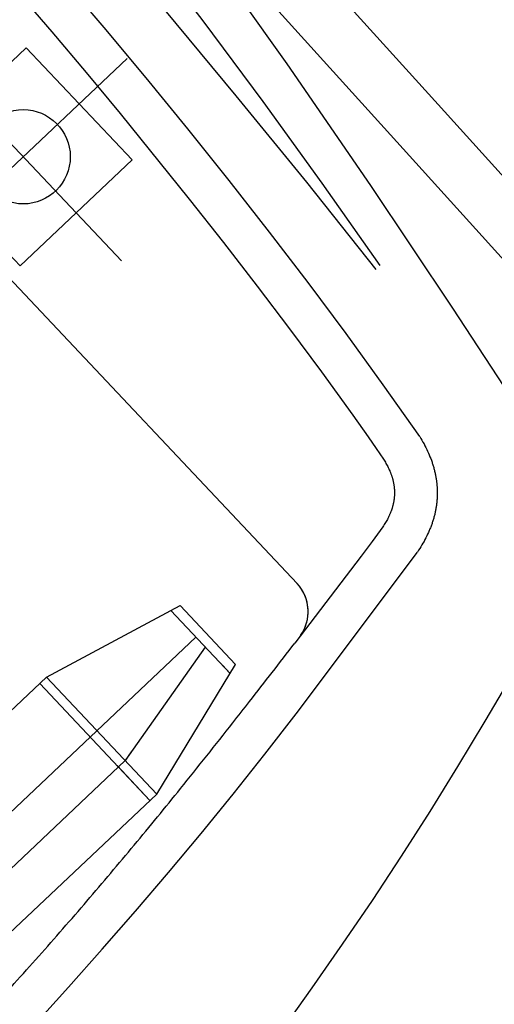
# Model space of a CAD drawing. Units: metres. Extents: x 300348 to 302165, y 4233123 to 4236702.
# Drawn here: x 301623 to 301625, y 4235702 to 4235705 of the extents above; entities that cross this region are included whole.
import ezdxf

# ---------------------------------------------------------------- set-up
doc = ezdxf.new("R2010")
doc.units = ezdxf.units.M
doc.header["$LTSCALE"] = 0.05
doc.header["$MEASUREMENT"] = 0
doc.layers.add('Hatch_Pezo_MP', color=41, linetype='Continuous')

msp = doc.modelspace()

# ---------------------------------------------------------------- hatches: boundary and pattern name
at = {"layer": 'Hatch_Pezo_MP', "linetype": 'ByBlock'}
h = msp.add_hatch(dxfattribs=at)
h.set_pattern_fill('ANGLE', color=250, scale=4, angle=43.2, style=0, double=1)
h.set_pattern_definition([(43.2, (0, 0), (-0.75300181652, 0.80186549016), [0.8, -0.3]), (133.2, (0, 0), (-0.80186549016, -0.75300181652), [0.8, -0.3])])
edge = h.paths.add_edge_path()
edge.add_line((301672.6951, 4235716.775), (301687.1694, 4235730.4712))
edge.add_arc((301698.4226, 4235691.7942), 40.2809, 106.22247, 129.08422)
edge.add_line((301673.027, 4235723.061), (301669.7462, 4235719.9586))
edge.add_line((301669.7462, 4235719.9586), (301672.6951, 4235716.775))
h.paths.add_polyline_path([(301622.0285, 4235668.8323), (301619.0295, 4235672.0017), (301617.2758, 4235670.4069), (301615.0303, 4235668.3812), (301622.9089, 4235659.634), (301624.6748, 4235661.2246), (301623.7526, 4235662.2532), (301624.3513, 4235662.79), (301622.4006, 4235664.8005), (301621.8075, 4235664.2637), (301617.1308, 4235669.4309), (301616.6827, 4235669.8701), (301617.2758, 4235670.4069), (301617.7239, 4235669.9678), (301618.7985, 4235668.7804), (301620.2934, 4235667.1287)])

# ---------------------------------------------------------------- linework, layer by layer
at = {"color": 250}
for p, q in [((301623.7227, 4235705.289, 0.822), (301624.4511, 4235704.4848, 0.822)), ((301624.0615, 4235705.1428, 0.822), (301624.5644, 4235704.5875, 0.822)), ((301623.6462, 4235704.799, 0.822), (301623.4179, 4235705.0653, 0.822)), ((301623.9181, 4235704.8171, 0.822), (301623.75, 4235705.0364, 0.822)), ((301624.1489, 4235704.6992, 0.822), (301623.9138, 4235705.0295, 0.822)), ((301623.3114, 4235705.0085, 0.822), (301623.5027, 4235704.787, 0.822)), ((301623.8126, 4235704.8469, 0.822), (301624.0085, 4235704.6115, 0.822)), ((301623.7621, 4235704.6603, 0.822), (301623.6462, 4235704.799, 0.822)), ((301624.0834, 4235704.5955, 0.822), (301623.9181, 4235704.8171, 0.822)), ((301623.5027, 4235704.787, 0.822), (301623.597, 4235704.6751, 0.822)), ((301623.1244, 4235704.4527, 0.822), (301623.4324, 4235704.7434, 0.822)), ((301623.4324, 4235704.7434, 0.822), (301623.7231, 4235704.4354, 0.822)), ((301623.1537, 4235704.7301, 0.822), (301623.6938, 4235704.158, 0.822)), ((301621.4389, 4235702.5705, 0.822), (301623.7097, 4235704.714, 0.822)), ((301624.3789, 4235704.3654, 0.822), (301624.1489, 4235704.6992, 0.822)), ((301623.597, 4235704.6751, 0.822), (301623.6904, 4235704.5625, 0.822)), ((301623.8765, 4235704.5204, 0.822), (301623.7621, 4235704.6603, 0.822)), ((301624.0085, 4235704.6115, 0.822), (301624.202, 4235704.374, 0.822)), ((301624.2457, 4235704.3717, 0.822), (301624.0834, 4235704.5955, 0.822)), ((301624.5644, 4235704.5875, 0.822), (301625.0664, 4235704.0315, 0.822)), ((301623.6904, 4235704.5625, 0.822), (301623.8804, 4235704.3273, 0.822)), ((301623.9895, 4235704.3793, 0.822), (301623.8765, 4235704.5204, 0.822)), ((301624.4509, 4235704.485, 0.822), (301624.9529, 4235703.929, 0.822)), ((301623.4151, 4235704.1447, 0.822), (301623.7231, 4235704.4354, 0.822)), ((301624.101, 4235704.2371, 0.822), (301623.9895, 4235704.3793, 0.822)), ((301624.202, 4235704.374, 0.822), (301624.3928, 4235704.1344, 0.822)), ((301624.4045, 4235704.1455, 0.822), (301624.2457, 4235704.3717, 0.822)), ((301624.6047, 4235704.0286, 0.822), (301624.3789, 4235704.3654, 0.822)), ((301623.8804, 4235704.3273, 0.822), (301623.974, 4235704.2087, 0.822)), ((301623.3101, 4235704.2559, 0.822), (301623.4151, 4235704.1447, 0.822)), ((301624.207, 4235704.0988, 0.822), (301624.101, 4235704.2371, 0.822)), ((301623.2777, 4235704.2253, 0.822), (301624.1769, 4235703.2727, 0.822)), ((301623.974, 4235704.2087, 0.822), (301624.0666, 4235704.0892, 0.822)), ((301624.3112, 4235703.9593, 0.822), (301624.207, 4235704.0988, 0.822)), ((301624.0666, 4235704.0892, 0.822), (301624.1555, 4235703.9721, 0.822)), ((301624.8267, 4235703.6894, 0.822), (301624.6047, 4235704.0286, 0.822)), ((301624.1555, 4235703.9721, 0.822), (301624.2433, 4235703.854, 0.822)), ((301624.4135, 4235703.8182, 0.822), (301624.3112, 4235703.9593, 0.822)), ((301624.2433, 4235703.854, 0.822), (301624.3297, 4235703.7349, 0.822)), ((301624.5138, 4235703.6758, 0.822), (301624.4135, 4235703.8182, 0.822)), ((301624.3297, 4235703.7349, 0.822), (301624.3722, 4235703.6749, 0.822)), ((301624.3722, 4235703.6749, 0.822), (301624.394, 4235703.6433, 0.822)), ((301624.5138, 4235703.6758, 0.822), (301624.5169, 4235703.6708, 0.822)), ((301624.5169, 4235703.6708, 0.822), (301624.5198, 4235703.6658, 0.822)), ((301624.5198, 4235703.6658, 0.822), (301624.5226, 4235703.6608, 0.822)), ((301624.394, 4235703.6433, 0.822), (301624.4137, 4235703.6141, 0.822)), ((301624.5226, 4235703.6608, 0.822), (301624.5254, 4235703.6558, 0.822)), ((301624.5254, 4235703.6558, 0.822), (301624.528, 4235703.6508, 0.822)), ((301624.528, 4235703.6508, 0.822), (301624.5306, 4235703.6458, 0.822)), ((301624.5306, 4235703.6458, 0.822), (301624.533, 4235703.6408, 0.822)), ((301624.533, 4235703.6408, 0.822), (301624.5354, 4235703.6358, 0.822)), ((301624.5354, 4235703.6358, 0.822), (301624.5376, 4235703.6308, 0.822)), ((301624.4137, 4235703.6141, 0.822), (301624.4155, 4235703.6112, 0.822)), ((301624.4155, 4235703.6112, 0.822), (301624.4174, 4235703.6083, 0.822)), ((301624.4174, 4235703.6083, 0.822), (301624.4191, 4235703.6054, 0.822)), ((301624.5376, 4235703.6308, 0.822), (301624.5398, 4235703.6258, 0.822)), ((301624.5398, 4235703.6258, 0.822), (301624.5418, 4235703.6208, 0.822)), ((301624.5418, 4235703.6208, 0.822), (301624.5438, 4235703.6158, 0.822)), ((301624.5438, 4235703.6158, 0.822), (301624.5456, 4235703.6108, 0.822)), ((301624.5456, 4235703.6108, 0.822), (301624.5465, 4235703.6083, 0.822)), ((301624.5465, 4235703.6083, 0.822), (301624.5474, 4235703.6058, 0.822)), ((301624.4191, 4235703.6054, 0.822), (301624.4209, 4235703.6025, 0.822)), ((301624.4209, 4235703.6025, 0.822), (301624.4225, 4235703.5995, 0.822)), ((301624.4225, 4235703.5995, 0.822), (301624.4241, 4235703.5966, 0.822)), ((301624.4241, 4235703.5966, 0.822), (301624.4256, 4235703.5937, 0.822)), ((301624.4256, 4235703.5937, 0.822), (301624.4271, 4235703.5908, 0.822)), ((301624.4271, 4235703.5908, 0.822), (301624.4285, 4235703.5879, 0.822)), ((301624.4285, 4235703.5879, 0.822), (301624.4299, 4235703.585, 0.822)), ((301624.4299, 4235703.585, 0.822), (301624.4311, 4235703.5821, 0.822)), ((301624.4311, 4235703.5821, 0.822), (301624.4318, 4235703.5806, 0.822)), ((301624.5474, 4235703.6058, 0.822), (301624.5482, 4235703.6033, 0.822)), ((301624.5482, 4235703.6033, 0.822), (301624.549, 4235703.6008, 0.822)), ((301624.549, 4235703.6008, 0.822), (301624.5498, 4235703.5983, 0.822)), ((301624.5498, 4235703.5983, 0.822), (301624.5506, 4235703.5958, 0.822)), ((301624.5506, 4235703.5958, 0.822), (301624.5513, 4235703.5934, 0.822)), ((301624.5512, 4235703.5937, 0.822), (301624.5513, 4235703.5934, 0.822)), ((301624.5513, 4235703.5934, 0.822), (301624.552, 4235703.5909, 0.822)), ((301624.5513, 4235703.5934, 0.822), (301624.552, 4235703.5909, 0.822)), ((301624.552, 4235703.5909, 0.822), (301624.5527, 4235703.5884, 0.822)), ((301624.552, 4235703.5909, 0.822), (301624.5527, 4235703.5884, 0.822)), ((301624.5527, 4235703.5884, 0.822), (301624.5534, 4235703.5859, 0.822)), ((301624.5527, 4235703.5884, 0.822), (301624.5534, 4235703.5859, 0.822)), ((301624.5534, 4235703.5859, 0.822), (301624.554, 4235703.5834, 0.822)), ((301624.5534, 4235703.5859, 0.822), (301624.554, 4235703.5834, 0.822)), ((301624.554, 4235703.5834, 0.822), (301624.5546, 4235703.5809, 0.822)), ((301624.554, 4235703.5834, 0.822), (301624.5546, 4235703.5809, 0.822)), ((301624.5546, 4235703.5809, 0.822), (301624.5552, 4235703.5784, 0.822)), ((301624.5546, 4235703.5809, 0.822), (301624.5552, 4235703.5784, 0.822)), ((301624.4318, 4235703.5806, 0.822), (301624.4324, 4235703.5792, 0.822)), ((301624.4324, 4235703.5792, 0.822), (301624.433, 4235703.5777, 0.822)), ((301624.433, 4235703.5777, 0.822), (301624.4335, 4235703.5763, 0.822)), ((301624.4335, 4235703.5763, 0.822), (301624.4341, 4235703.5748, 0.822)), ((301624.4341, 4235703.5748, 0.822), (301624.4346, 4235703.5733, 0.822)), ((301624.4346, 4235703.5733, 0.822), (301624.4352, 4235703.5719, 0.822)), ((301624.4352, 4235703.5719, 0.822), (301624.4357, 4235703.5704, 0.822)), ((301624.4357, 4235703.5704, 0.822), (301624.4362, 4235703.569, 0.822)), ((301624.4362, 4235703.569, 0.822), (301624.4367, 4235703.5675, 0.822)), ((301624.4367, 4235703.5675, 0.822), (301624.4371, 4235703.5661, 0.822)), ((301624.4371, 4235703.5661, 0.822), (301624.4376, 4235703.5646, 0.822)), ((301624.4376, 4235703.5646, 0.822), (301624.438, 4235703.5632, 0.822)), ((301624.438, 4235703.5632, 0.822), (301624.4385, 4235703.5617, 0.822)), ((301624.4385, 4235703.5617, 0.822), (301624.4389, 4235703.5603, 0.822)), ((301624.4389, 4235703.5603, 0.822), (301624.4393, 4235703.5588, 0.822)), ((301624.4393, 4235703.5588, 0.822), (301624.4396, 4235703.5573, 0.822)), ((301624.4396, 4235703.5573, 0.822), (301624.44, 4235703.5559, 0.822)), ((301624.44, 4235703.5559, 0.822), (301624.4404, 4235703.5544, 0.822)), ((301624.4404, 4235703.5544, 0.822), (301624.4407, 4235703.553, 0.822)), ((301624.5552, 4235703.5784, 0.822), (301624.5558, 4235703.5759, 0.822)), ((301624.5552, 4235703.5784, 0.822), (301624.5558, 4235703.5759, 0.822)), ((301624.5558, 4235703.5759, 0.822), (301624.5563, 4235703.5734, 0.822)), ((301624.5558, 4235703.5759, 0.822), (301624.5563, 4235703.5734, 0.822)), ((301624.5563, 4235703.5734, 0.822), (301624.5568, 4235703.571, 0.822)), ((301624.5563, 4235703.5734, 0.822), (301624.5568, 4235703.571, 0.822)), ((301624.5568, 4235703.571, 0.822), (301624.5573, 4235703.5685, 0.822)), ((301624.5568, 4235703.571, 0.822), (301624.5573, 4235703.5685, 0.822)), ((301624.5573, 4235703.5685, 0.822), (301624.5578, 4235703.566, 0.822)), ((301624.5573, 4235703.5685, 0.822), (301624.5578, 4235703.566, 0.822)), ((301624.5578, 4235703.566, 0.822), (301624.5582, 4235703.5635, 0.822)), ((301624.5578, 4235703.566, 0.822), (301624.5582, 4235703.5635, 0.822)), ((301624.5582, 4235703.5635, 0.822), (301624.5586, 4235703.561, 0.822)), ((301624.5582, 4235703.5635, 0.822), (301624.5586, 4235703.561, 0.822)), ((301624.5586, 4235703.561, 0.822), (301624.559, 4235703.5585, 0.822)), ((301624.5586, 4235703.561, 0.822), (301624.559, 4235703.5585, 0.822)), ((301624.559, 4235703.5585, 0.822), (301624.5594, 4235703.556, 0.822)), ((301624.559, 4235703.5585, 0.822), (301624.5594, 4235703.556, 0.822)), ((301624.5594, 4235703.556, 0.822), (301624.5597, 4235703.5536, 0.822)), ((301624.5594, 4235703.556, 0.822), (301624.5597, 4235703.5536, 0.822)), ((301624.4407, 4235703.553, 0.822), (301624.441, 4235703.5515, 0.822)), ((301624.441, 4235703.5515, 0.822), (301624.4413, 4235703.5501, 0.822)), ((301624.4413, 4235703.5501, 0.822), (301624.4416, 4235703.5486, 0.822)), ((301624.4416, 4235703.5486, 0.822), (301624.4419, 4235703.5472, 0.822)), ((301624.4419, 4235703.5472, 0.822), (301624.4421, 4235703.5457, 0.822)), ((301624.4421, 4235703.5457, 0.822), (301624.4424, 4235703.5443, 0.822)), ((301624.4424, 4235703.5443, 0.822), (301624.4426, 4235703.5428, 0.822)), ((301624.4426, 4235703.5428, 0.822), (301624.4428, 4235703.5414, 0.822)), ((301624.4428, 4235703.5414, 0.822), (301624.443, 4235703.5399, 0.822)), ((301624.443, 4235703.5399, 0.822), (301624.4432, 4235703.5385, 0.822)), ((301624.4432, 4235703.5385, 0.822), (301624.4434, 4235703.537, 0.822)), ((301624.4434, 4235703.537, 0.822), (301624.4435, 4235703.5356, 0.822)), ((301624.4435, 4235703.5356, 0.822), (301624.4436, 4235703.5341, 0.822)), ((301624.4436, 4235703.5341, 0.822), (301624.4438, 4235703.5327, 0.822)), ((301624.4438, 4235703.5327, 0.822), (301624.4439, 4235703.5312, 0.822)), ((301624.4439, 4235703.5312, 0.822), (301624.444, 4235703.5297, 0.822)), ((301624.444, 4235703.5297, 0.822), (301624.444, 4235703.5283, 0.822)), ((301624.444, 4235703.5283, 0.822), (301624.4441, 4235703.5268, 0.822)), ((301624.4441, 4235703.5268, 0.822), (301624.4441, 4235703.5254, 0.822)), ((301624.5597, 4235703.5536, 0.822), (301624.56, 4235703.5511, 0.822)), ((301624.5597, 4235703.5536, 0.822), (301624.56, 4235703.5511, 0.822)), ((301624.56, 4235703.5511, 0.822), (301624.5603, 4235703.5486, 0.822)), ((301624.56, 4235703.5511, 0.822), (301624.5603, 4235703.5486, 0.822)), ((301624.5603, 4235703.5486, 0.822), (301624.5606, 4235703.5461, 0.822)), ((301624.5603, 4235703.5486, 0.822), (301624.5606, 4235703.5461, 0.822)), ((301624.5606, 4235703.5461, 0.822), (301624.5608, 4235703.5436, 0.822)), ((301624.5606, 4235703.5461, 0.822), (301624.5608, 4235703.5436, 0.822)), ((301624.5608, 4235703.5436, 0.822), (301624.561, 4235703.5412, 0.822)), ((301624.5608, 4235703.5436, 0.822), (301624.561, 4235703.5412, 0.822)), ((301624.561, 4235703.5412, 0.822), (301624.5612, 4235703.5387, 0.822)), ((301624.561, 4235703.5412, 0.822), (301624.5612, 4235703.5387, 0.822)), ((301624.5612, 4235703.5387, 0.822), (301624.5614, 4235703.5362, 0.822)), ((301624.5612, 4235703.5387, 0.822), (301624.5614, 4235703.5362, 0.822)), ((301624.5614, 4235703.5362, 0.822), (301624.5615, 4235703.5337, 0.822)), ((301624.5614, 4235703.5362, 0.822), (301624.5615, 4235703.5337, 0.822)), ((301624.5615, 4235703.5337, 0.822), (301624.5616, 4235703.5312, 0.822)), ((301624.5615, 4235703.5337, 0.822), (301624.5616, 4235703.5312, 0.822)), ((301624.5616, 4235703.5312, 0.822), (301624.5617, 4235703.5288, 0.822)), ((301624.5616, 4235703.5312, 0.822), (301624.5617, 4235703.5288, 0.822)), ((301624.5617, 4235703.5288, 0.822), (301624.5618, 4235703.5263, 0.822)), ((301624.5617, 4235703.5288, 0.822), (301624.5618, 4235703.5263, 0.822)), ((301624.4426, 4235703.5007, 0.822), (301624.4424, 4235703.4993, 0.822)), ((301624.4428, 4235703.5022, 0.822), (301624.4426, 4235703.5007, 0.822)), ((301624.443, 4235703.5036, 0.822), (301624.4428, 4235703.5022, 0.822)), ((301624.4432, 4235703.5051, 0.822), (301624.443, 4235703.5036, 0.822)), ((301624.4433, 4235703.5065, 0.822), (301624.4432, 4235703.5051, 0.822)), ((301624.4435, 4235703.508, 0.822), (301624.4433, 4235703.5065, 0.822)), ((301624.4436, 4235703.5094, 0.822), (301624.4435, 4235703.508, 0.822)), ((301624.4438, 4235703.5109, 0.822), (301624.4436, 4235703.5094, 0.822)), ((301624.4439, 4235703.5123, 0.822), (301624.4438, 4235703.5109, 0.822)), ((301624.444, 4235703.5138, 0.822), (301624.4439, 4235703.5123, 0.822)), ((301624.4441, 4235703.5167, 0.822), (301624.444, 4235703.5152, 0.822)), ((301624.444, 4235703.5152, 0.822), (301624.444, 4235703.5138, 0.822)), ((301624.4441, 4235703.5254, 0.822), (301624.4442, 4235703.5239, 0.822)), ((301624.4442, 4235703.5196, 0.822), (301624.4441, 4235703.5181, 0.822)), ((301624.4441, 4235703.5181, 0.822), (301624.4441, 4235703.5167, 0.822)), ((301624.4442, 4235703.5239, 0.822), (301624.4442, 4235703.5225, 0.822)), ((301624.4442, 4235703.5225, 0.822), (301624.4442, 4235703.521, 0.822)), ((301624.4442, 4235703.521, 0.822), (301624.4442, 4235703.5196, 0.822)), ((301624.561, 4235703.5015, 0.822), (301624.5608, 4235703.4991, 0.822)), ((301624.561, 4235703.5015, 0.822), (301624.5608, 4235703.4991, 0.822)), ((301624.5612, 4235703.504, 0.822), (301624.561, 4235703.5015, 0.822)), ((301624.5612, 4235703.504, 0.822), (301624.561, 4235703.5015, 0.822)), ((301624.5614, 4235703.5065, 0.822), (301624.5612, 4235703.504, 0.822)), ((301624.5614, 4235703.5065, 0.822), (301624.5612, 4235703.504, 0.822)), ((301624.5615, 4235703.509, 0.822), (301624.5614, 4235703.5065, 0.822)), ((301624.5615, 4235703.509, 0.822), (301624.5614, 4235703.5065, 0.822)), ((301624.5616, 4235703.5114, 0.822), (301624.5615, 4235703.509, 0.822)), ((301624.5616, 4235703.5114, 0.822), (301624.5615, 4235703.509, 0.822)), ((301624.5617, 4235703.5139, 0.822), (301624.5616, 4235703.5114, 0.822)), ((301624.5617, 4235703.5139, 0.822), (301624.5616, 4235703.5114, 0.822)), ((301624.5618, 4235703.5164, 0.822), (301624.5617, 4235703.5139, 0.822)), ((301624.5618, 4235703.5164, 0.822), (301624.5617, 4235703.5139, 0.822)), ((301624.5618, 4235703.5263, 0.822), (301624.5618, 4235703.5238, 0.822)), ((301624.5618, 4235703.5263, 0.822), (301624.5618, 4235703.5238, 0.822)), ((301624.5618, 4235703.5238, 0.822), (301624.5618, 4235703.5213, 0.822)), ((301624.5618, 4235703.5238, 0.822), (301624.5618, 4235703.5213, 0.822)), ((301624.5618, 4235703.5213, 0.822), (301624.5618, 4235703.5188, 0.822)), ((301624.5618, 4235703.5213, 0.822), (301624.5618, 4235703.5188, 0.822)), ((301624.5618, 4235703.5188, 0.822), (301624.5618, 4235703.5164, 0.822)), ((301624.5618, 4235703.5188, 0.822), (301624.5618, 4235703.5164, 0.822)), ((301624.4356, 4235703.4732, 0.822), (301624.4351, 4235703.4718, 0.822)), ((301624.4356, 4235703.4732, 0.822), (301624.4351, 4235703.4718, 0.822)), ((301624.4361, 4235703.4747, 0.822), (301624.4356, 4235703.4732, 0.822)), ((301624.4361, 4235703.4747, 0.822), (301624.4356, 4235703.4732, 0.822)), ((301624.4366, 4235703.4761, 0.822), (301624.4361, 4235703.4747, 0.822)), ((301624.4366, 4235703.4761, 0.822), (301624.4361, 4235703.4747, 0.822)), ((301624.4371, 4235703.4776, 0.822), (301624.4366, 4235703.4761, 0.822)), ((301624.4371, 4235703.4776, 0.822), (301624.4366, 4235703.4761, 0.822)), ((301624.4375, 4235703.479, 0.822), (301624.4371, 4235703.4776, 0.822)), ((301624.4375, 4235703.479, 0.822), (301624.4371, 4235703.4776, 0.822)), ((301624.438, 4235703.4805, 0.822), (301624.4375, 4235703.479, 0.822)), ((301624.438, 4235703.4805, 0.822), (301624.4375, 4235703.479, 0.822)), ((301624.4384, 4235703.4819, 0.822), (301624.438, 4235703.4805, 0.822)), ((301624.4384, 4235703.4819, 0.822), (301624.438, 4235703.4805, 0.822)), ((301624.4388, 4235703.4834, 0.822), (301624.4384, 4235703.4819, 0.822)), ((301624.4388, 4235703.4834, 0.822), (301624.4384, 4235703.4819, 0.822)), ((301624.4392, 4235703.4848, 0.822), (301624.4388, 4235703.4834, 0.822)), ((301624.4392, 4235703.4848, 0.822), (301624.4388, 4235703.4834, 0.822)), ((301624.4396, 4235703.4863, 0.822), (301624.4392, 4235703.4848, 0.822)), ((301624.4396, 4235703.4863, 0.822), (301624.4392, 4235703.4848, 0.822)), ((301624.44, 4235703.4877, 0.822), (301624.4396, 4235703.4863, 0.822)), ((301624.44, 4235703.4877, 0.822), (301624.4396, 4235703.4863, 0.822)), ((301624.4403, 4235703.4892, 0.822), (301624.44, 4235703.4877, 0.822)), ((301624.4403, 4235703.4891, 0.822), (301624.44, 4235703.4877, 0.822)), ((301624.4407, 4235703.4906, 0.822), (301624.4403, 4235703.4892, 0.822)), ((301624.441, 4235703.492, 0.822), (301624.4407, 4235703.4906, 0.822)), ((301624.4413, 4235703.4935, 0.822), (301624.441, 4235703.492, 0.822)), ((301624.4416, 4235703.4949, 0.822), (301624.4413, 4235703.4935, 0.822)), ((301624.4418, 4235703.4964, 0.822), (301624.4416, 4235703.4949, 0.822)), ((301624.4421, 4235703.4978, 0.822), (301624.4418, 4235703.4964, 0.822)), ((301624.4424, 4235703.4993, 0.822), (301624.4421, 4235703.4978, 0.822)), ((301624.5573, 4235703.4744, 0.822), (301624.5569, 4235703.4719, 0.822)), ((301624.5573, 4235703.4744, 0.822), (301624.5569, 4235703.4719, 0.822)), ((301624.5578, 4235703.4768, 0.822), (301624.5573, 4235703.4744, 0.822)), ((301624.5578, 4235703.4768, 0.822), (301624.5573, 4235703.4744, 0.822)), ((301624.5582, 4235703.4793, 0.822), (301624.5578, 4235703.4768, 0.822)), ((301624.5582, 4235703.4793, 0.822), (301624.5578, 4235703.4768, 0.822)), ((301624.5586, 4235703.4818, 0.822), (301624.5582, 4235703.4793, 0.822)), ((301624.5586, 4235703.4818, 0.822), (301624.5582, 4235703.4793, 0.822)), ((301624.559, 4235703.4842, 0.822), (301624.5586, 4235703.4818, 0.822)), ((301624.559, 4235703.4842, 0.822), (301624.5586, 4235703.4818, 0.822)), ((301624.5594, 4235703.4867, 0.822), (301624.559, 4235703.4842, 0.822)), ((301624.5594, 4235703.4867, 0.822), (301624.559, 4235703.4842, 0.822)), ((301624.5597, 4235703.4892, 0.822), (301624.5594, 4235703.4867, 0.822)), ((301624.5597, 4235703.4892, 0.822), (301624.5594, 4235703.4867, 0.822)), ((301624.56, 4235703.4916, 0.822), (301624.5597, 4235703.4892, 0.822)), ((301624.56, 4235703.4916, 0.822), (301624.5597, 4235703.4892, 0.822)), ((301624.5603, 4235703.4941, 0.822), (301624.56, 4235703.4916, 0.822)), ((301624.5603, 4235703.4941, 0.822), (301624.56, 4235703.4916, 0.822)), ((301624.5606, 4235703.4966, 0.822), (301624.5603, 4235703.4941, 0.822)), ((301624.5606, 4235703.4966, 0.822), (301624.5603, 4235703.4941, 0.822)), ((301624.5608, 4235703.4991, 0.822), (301624.5606, 4235703.4966, 0.822)), ((301624.5608, 4235703.4991, 0.822), (301624.5606, 4235703.4966, 0.822)), ((301624.4231, 4235703.4458, 0.822), (301624.4214, 4235703.4429, 0.822)), ((301624.4231, 4235703.4458, 0.822), (301624.4214, 4235703.4429, 0.822)), ((301624.4246, 4235703.4486, 0.822), (301624.4231, 4235703.4458, 0.822)), ((301624.4246, 4235703.4486, 0.822), (301624.4231, 4235703.4458, 0.822)), ((301624.4262, 4235703.4515, 0.822), (301624.4246, 4235703.4486, 0.822)), ((301624.4262, 4235703.4515, 0.822), (301624.4246, 4235703.4486, 0.822)), ((301624.4276, 4235703.4544, 0.822), (301624.4262, 4235703.4515, 0.822)), ((301624.4276, 4235703.4544, 0.822), (301624.4262, 4235703.4515, 0.822)), ((301624.429, 4235703.4573, 0.822), (301624.4276, 4235703.4544, 0.822)), ((301624.429, 4235703.4573, 0.822), (301624.4276, 4235703.4544, 0.822)), ((301624.4297, 4235703.4588, 0.822), (301624.429, 4235703.4573, 0.822)), ((301624.4297, 4235703.4588, 0.822), (301624.429, 4235703.4573, 0.822)), ((301624.4304, 4235703.4602, 0.822), (301624.4297, 4235703.4588, 0.822)), ((301624.4304, 4235703.4602, 0.822), (301624.4297, 4235703.4588, 0.822)), ((301624.431, 4235703.4617, 0.822), (301624.4304, 4235703.4602, 0.822)), ((301624.431, 4235703.4617, 0.822), (301624.4304, 4235703.4602, 0.822)), ((301624.4316, 4235703.4631, 0.822), (301624.431, 4235703.4617, 0.822)), ((301624.4316, 4235703.4631, 0.822), (301624.431, 4235703.4617, 0.822)), ((301624.4322, 4235703.4645, 0.822), (301624.4316, 4235703.4631, 0.822)), ((301624.4322, 4235703.4645, 0.822), (301624.4316, 4235703.4631, 0.822)), ((301624.4328, 4235703.466, 0.822), (301624.4322, 4235703.4645, 0.822)), ((301624.4328, 4235703.466, 0.822), (301624.4322, 4235703.4645, 0.822)), ((301624.4334, 4235703.4674, 0.822), (301624.4328, 4235703.466, 0.822)), ((301624.4334, 4235703.4674, 0.822), (301624.4328, 4235703.466, 0.822)), ((301624.434, 4235703.4689, 0.822), (301624.4334, 4235703.4674, 0.822)), ((301624.434, 4235703.4689, 0.822), (301624.4334, 4235703.4674, 0.822)), ((301624.4345, 4235703.4703, 0.822), (301624.434, 4235703.4689, 0.822)), ((301624.4345, 4235703.4703, 0.822), (301624.434, 4235703.4689, 0.822)), ((301624.4351, 4235703.4718, 0.822), (301624.4345, 4235703.4703, 0.822)), ((301624.4351, 4235703.4718, 0.822), (301624.4345, 4235703.4703, 0.822)), ((301624.5506, 4235703.4473, 0.822), (301624.5498, 4235703.4448, 0.822)), ((301624.5506, 4235703.4473, 0.822), (301624.5498, 4235703.4448, 0.822)), ((301624.5513, 4235703.4497, 0.822), (301624.5506, 4235703.4473, 0.822)), ((301624.5513, 4235703.4497, 0.822), (301624.5506, 4235703.4473, 0.822)), ((301624.5521, 4235703.4522, 0.822), (301624.5513, 4235703.4497, 0.822)), ((301624.5521, 4235703.4522, 0.822), (301624.5513, 4235703.4497, 0.822)), ((301624.5527, 4235703.4547, 0.822), (301624.5521, 4235703.4522, 0.822)), ((301624.5527, 4235703.4547, 0.822), (301624.5521, 4235703.4522, 0.822)), ((301624.5534, 4235703.4571, 0.822), (301624.5527, 4235703.4547, 0.822)), ((301624.5534, 4235703.4571, 0.822), (301624.5527, 4235703.4547, 0.822)), ((301624.554, 4235703.4596, 0.822), (301624.5534, 4235703.4571, 0.822)), ((301624.554, 4235703.4596, 0.822), (301624.5534, 4235703.4571, 0.822)), ((301624.5547, 4235703.462, 0.822), (301624.554, 4235703.4596, 0.822)), ((301624.5547, 4235703.462, 0.822), (301624.554, 4235703.4596, 0.822)), ((301624.5552, 4235703.4645, 0.822), (301624.5547, 4235703.462, 0.822)), ((301624.5552, 4235703.4645, 0.822), (301624.5547, 4235703.462, 0.822)), ((301624.5558, 4235703.467, 0.822), (301624.5552, 4235703.4645, 0.822)), ((301624.5558, 4235703.467, 0.822), (301624.5552, 4235703.4645, 0.822)), ((301624.5563, 4235703.4694, 0.822), (301624.5558, 4235703.467, 0.822)), ((301624.5563, 4235703.4694, 0.822), (301624.5558, 4235703.467, 0.822)), ((301624.5569, 4235703.4719, 0.822), (301624.5563, 4235703.4694, 0.822)), ((301624.5569, 4235703.4719, 0.822), (301624.5563, 4235703.4694, 0.822)), ((301624.4123, 4235703.4284, 0.822), (301624.4052, 4235703.4182, 0.822)), ((301624.4123, 4235703.4284, 0.822), (301624.4052, 4235703.4182, 0.822)), ((301624.4142, 4235703.4313, 0.822), (301624.4123, 4235703.4284, 0.822)), ((301624.4142, 4235703.4313, 0.822), (301624.4123, 4235703.4284, 0.822)), ((301624.4161, 4235703.4342, 0.822), (301624.4142, 4235703.4313, 0.822)), ((301624.4161, 4235703.4342, 0.822), (301624.4142, 4235703.4313, 0.822)), ((301624.418, 4235703.4371, 0.822), (301624.4161, 4235703.4342, 0.822)), ((301624.418, 4235703.4371, 0.822), (301624.4161, 4235703.4342, 0.822)), ((301624.4197, 4235703.44, 0.822), (301624.418, 4235703.4371, 0.822)), ((301624.4197, 4235703.44, 0.822), (301624.418, 4235703.4371, 0.822)), ((301624.4214, 4235703.4429, 0.822), (301624.4197, 4235703.44, 0.822)), ((301624.4214, 4235703.4429, 0.822), (301624.4197, 4235703.44, 0.822)), ((301624.5408, 4235703.4202, 0.822), (301624.5398, 4235703.4178, 0.822)), ((301624.5408, 4235703.4202, 0.822), (301624.5398, 4235703.4178, 0.822)), ((301624.5418, 4235703.4227, 0.822), (301624.5408, 4235703.4202, 0.822)), ((301624.5418, 4235703.4227, 0.822), (301624.5408, 4235703.4202, 0.822)), ((301624.5428, 4235703.4251, 0.822), (301624.5418, 4235703.4227, 0.822)), ((301624.5428, 4235703.4251, 0.822), (301624.5418, 4235703.4227, 0.822)), ((301624.5438, 4235703.4276, 0.822), (301624.5428, 4235703.4251, 0.822)), ((301624.5438, 4235703.4276, 0.822), (301624.5428, 4235703.4251, 0.822)), ((301624.5447, 4235703.4301, 0.822), (301624.5438, 4235703.4276, 0.822)), ((301624.5447, 4235703.4301, 0.822), (301624.5438, 4235703.4276, 0.822)), ((301624.5456, 4235703.4325, 0.822), (301624.5447, 4235703.4301, 0.822)), ((301624.5456, 4235703.4325, 0.822), (301624.5447, 4235703.4301, 0.822)), ((301624.5465, 4235703.435, 0.822), (301624.5456, 4235703.4325, 0.822)), ((301624.5465, 4235703.435, 0.822), (301624.5456, 4235703.4325, 0.822)), ((301624.5474, 4235703.4374, 0.822), (301624.5465, 4235703.435, 0.822)), ((301624.5474, 4235703.4374, 0.822), (301624.5465, 4235703.435, 0.822)), ((301624.5482, 4235703.4399, 0.822), (301624.5474, 4235703.4374, 0.822)), ((301624.5482, 4235703.4399, 0.822), (301624.5474, 4235703.4374, 0.822)), ((301624.5491, 4235703.4423, 0.822), (301624.5482, 4235703.4399, 0.822)), ((301624.5491, 4235703.4423, 0.822), (301624.5482, 4235703.4399, 0.822)), ((301624.5498, 4235703.4448, 0.822), (301624.5491, 4235703.4423, 0.822)), ((301624.5498, 4235703.4448, 0.822), (301624.5491, 4235703.4423, 0.822)), ((301624.3979, 4235703.4079, 0.822), (301624.3832, 4235703.3877, 0.822)), ((301624.3979, 4235703.4079, 0.822), (301624.3832, 4235703.3877, 0.822)), ((301624.4052, 4235703.4182, 0.822), (301624.3979, 4235703.4079, 0.822)), ((301624.4052, 4235703.4182, 0.822), (301624.3979, 4235703.4079, 0.822)), ((301624.528, 4235703.3933, 0.822), (301624.5254, 4235703.3884, 0.822)), ((301624.528, 4235703.3933, 0.822), (301624.5254, 4235703.3884, 0.822)), ((301624.5306, 4235703.3982, 0.822), (301624.528, 4235703.3933, 0.822)), ((301624.5306, 4235703.3982, 0.822), (301624.528, 4235703.3933, 0.822)), ((301624.533, 4235703.4031, 0.822), (301624.5306, 4235703.3982, 0.822)), ((301624.533, 4235703.4031, 0.822), (301624.5306, 4235703.3982, 0.822)), ((301624.5354, 4235703.408, 0.822), (301624.533, 4235703.4031, 0.822)), ((301624.5354, 4235703.408, 0.822), (301624.533, 4235703.4031, 0.822)), ((301624.5376, 4235703.4129, 0.822), (301624.5354, 4235703.408, 0.822)), ((301624.5376, 4235703.4129, 0.822), (301624.5354, 4235703.408, 0.822)), ((301624.5398, 4235703.4178, 0.822), (301624.5376, 4235703.4129, 0.822)), ((301624.5398, 4235703.4178, 0.822), (301624.5376, 4235703.4129, 0.822)), ((301624.3832, 4235703.3877, 0.822), (301624.3531, 4235703.3476, 0.822)), ((301624.3832, 4235703.3877, 0.822), (301624.3531, 4235703.3476, 0.822)), ((301624.5137, 4235703.3688, 0.822), (301624.5106, 4235703.3639, 0.822)), ((301624.5137, 4235703.3688, 0.822), (301624.5106, 4235703.3639, 0.822)), ((301624.5168, 4235703.3737, 0.822), (301624.5137, 4235703.3688, 0.822)), ((301624.5168, 4235703.3737, 0.822), (301624.5137, 4235703.3688, 0.822)), ((301624.5197, 4235703.3786, 0.822), (301624.5168, 4235703.3737, 0.822)), ((301624.5197, 4235703.3786, 0.822), (301624.5168, 4235703.3737, 0.822)), ((301624.5226, 4235703.3835, 0.822), (301624.5197, 4235703.3786, 0.822)), ((301624.5226, 4235703.3835, 0.822), (301624.5197, 4235703.3786, 0.822)), ((301624.5254, 4235703.3884, 0.822), (301624.5226, 4235703.3835, 0.822)), ((301624.5254, 4235703.3884, 0.822), (301624.5226, 4235703.3835, 0.822)), ((301624.3531, 4235703.3476, 0.822), (301624.17, 4235703.1093, 0.822)), ((301624.3531, 4235703.3476, 0.822), (301624.17, 4235703.1093, 0.822)), ((301624.1737, 4235702.9148, 0.822), (301624.5073, 4235703.359, 0.822)), ((301624.1737, 4235702.9148, 0.822), (301624.5073, 4235703.359, 0.822)), ((301624.5106, 4235703.3639, 0.822), (301624.5073, 4235703.359, 0.822)), ((301624.5106, 4235703.3639, 0.822), (301624.5073, 4235703.359, 0.822)), ((301623.4878, 4235703.0159, 0.822), (301623.8548, 4235703.2119, 0.822)), ((301624.0076, 4235703.05, 0.822), (301623.8548, 4235703.2119, 0.822)), ((301623.9929, 4235703.0258, 0.822), (301623.8298, 4235703.1985, 0.822)), ((301623.8986, 4235703.1257, 0.822), (301621.5668, 4235700.9248, 0.822)), ((301623.7046, 4235702.7866, 0.822), (301623.9247, 4235703.0978, 0.822)), ((301623.7908, 4235702.6949, 0.822), (301624.0076, 4235703.05, 0.822)), ((301623.7908, 4235702.6949, 0.822), (301624.0076, 4235703.05, 0.822)), ((301623.9929, 4235703.0258, 0.822), (301623.9724, 4235703.0474, 0.822)), ((301624.0076, 4235703.05, 0.822), (301623.9923, 4235703.0662, 0.822)), ((301623.4878, 4235703.0159, 0.822), (301623.2956, 4235702.8346, 0.822)), ((301623.7908, 4235702.6949, 0.822), (301623.4878, 4235703.0159, 0.822)), ((301624.6938, 4235702.8951, 0.822), (301624.7674, 4235703.0204, 0.822)), ((301624.6938, 4235702.8951, 0.822), (301624.7674, 4235703.0204, 0.822)), ((301623.7722, 4235702.6773, 0.822), (301623.4691, 4235702.9983, 0.822)), ((301624.0882, 4235702.8043, 0.822), (301624.1737, 4235702.9148, 0.822)), ((301624.0882, 4235702.8043, 0.822), (301624.1737, 4235702.9148, 0.822)), ((301624.6186, 4235702.7707, 0.822), (301624.6938, 4235702.8951, 0.822)), ((301624.6186, 4235702.7707, 0.822), (301624.6938, 4235702.8951, 0.822)), ((301623.7046, 4235702.7866, 0.822), (301623.7216, 4235702.8107, 0.822)), ((301624.0012, 4235702.6949, 0.822), (301624.0882, 4235702.8043, 0.822)), ((301624.0012, 4235702.6949, 0.822), (301624.0882, 4235702.8043, 0.822)), ((301623.7041, 4235702.7867, 0.822), (301623.1503, 4235702.2639, 0.822)), ((301623.7041, 4235702.7867, 0.822), (301623.1503, 4235702.2639, 0.822)), ((301623.7722, 4235702.6773, 0.822), (301623.6817, 4235702.7731, 0.822)), ((301623.7908, 4235702.6949, 0.822), (301623.7004, 4235702.7907, 0.822)), ((301624.5419, 4235702.6472, 0.822), (301624.6186, 4235702.7707, 0.822)), ((301624.5419, 4235702.6472, 0.822), (301624.6186, 4235702.7707, 0.822)), ((301623.7908, 4235702.6949, 0.822), (301621.7311, 4235700.7507, 0.822)), ((301623.7908, 4235702.6949, 0.822), (301621.7311, 4235700.7507, 0.822)), ((301623.9127, 4235702.5868, 0.822), (301624.0012, 4235702.6949, 0.822)), ((301623.9127, 4235702.5868, 0.822), (301624.0012, 4235702.6949, 0.822)), ((301624.4634, 4235702.5245, 0.822), (301624.5419, 4235702.6472, 0.822)), ((301624.4634, 4235702.5245, 0.822), (301624.5419, 4235702.6472, 0.822)), ((301623.8229, 4235702.4796, 0.822), (301623.9127, 4235702.5868, 0.822)), ((301623.8229, 4235702.4796, 0.822), (301623.9127, 4235702.5868, 0.822)), ((301624.3834, 4235702.4029, 0.822), (301624.4634, 4235702.5245, 0.822)), ((301624.3834, 4235702.4029, 0.822), (301624.4634, 4235702.5245, 0.822)), ((301623.7324, 4235702.3737, 0.822), (301623.8229, 4235702.4796, 0.822)), ((301623.7324, 4235702.3737, 0.822), (301623.8229, 4235702.4796, 0.822)), ((301624.3017, 4235702.2824, 0.822), (301624.3834, 4235702.4029, 0.822)), ((301624.3017, 4235702.2824, 0.822), (301624.3834, 4235702.4029, 0.822)), ((301623.641, 4235702.2686, 0.822), (301623.7324, 4235702.3737, 0.822)), ((301623.641, 4235702.2686, 0.822), (301623.7324, 4235702.3737, 0.822)), ((301623.5485, 4235702.1643, 0.822), (301623.641, 4235702.2686, 0.822)), ((301623.5485, 4235702.1643, 0.822), (301623.641, 4235702.2686, 0.822)), ((301624.2184, 4235702.1629, 0.822), (301624.3017, 4235702.2824, 0.822)), ((301624.2184, 4235702.1629, 0.822), (301624.3017, 4235702.2824, 0.822)), ((301623.4549, 4235702.0611, 0.822), (301623.5485, 4235702.1643, 0.822)), ((301623.4549, 4235702.0611, 0.822), (301623.5485, 4235702.1643, 0.822)), ((301624.1337, 4235702.0454, 0.822), (301624.2184, 4235702.1629, 0.822)), ((301624.1337, 4235702.0454, 0.822), (301624.2184, 4235702.1629, 0.822))]:
    msp.add_line(p, q, dxfattribs=at)
msp.add_circle((301623.4238, 4235704.444, 0.822), 0.1294, dxfattribs=at)
for centre, radius, start, end in [((301624.0926, 4235703.1956, 0.822), 0.1142, 324.6784, 42.4117), ((301624.0926, 4235703.1956, 0.822), 0.1142, 324.6784, 30.5668), ((301605.6029, 4235717.3427, 0.822), 23.3951, 322.02977, 322.52635), ((301605.6029, 4235717.3427, 0.822), 23.3951, 322.02977, 322.52635), ((301606.0004, 4235717.0391, 0.822), 22.8949, 321.82962, 322.01678), ((301606.0004, 4235717.0391, 0.822), 22.8949, 321.82962, 322.01678), ((301610.7519, 4235713.3023, 0.822), 16.85, 321.05173, 321.83425), ((301610.7519, 4235713.3023, 0.822), 16.85, 321.05173, 321.83425), ((301612.8673, 4235711.5918, 0.822), 14.1296, 320.23907, 321.05354), ((301612.8673, 4235711.5918, 0.822), 14.1296, 320.23907, 321.05354), ((301614.1618, 4235710.514, 0.822), 12.4451, 319.31546, 320.24185), ((301614.1618, 4235710.514, 0.822), 12.4451, 319.31546, 320.24185), ((301614.9461, 4235709.8387, 0.822), 11.4102, 318.30766, 319.31984), ((301614.9461, 4235709.8387, 0.822), 11.4102, 318.30766, 319.31984), ((301615.2682, 4235709.5504, 0.822), 10.9779, 317.26024, 318.31301), ((301615.2682, 4235709.5504, 0.822), 10.9779, 317.26024, 318.31301)]:
    msp.add_arc(centre, radius, start, end, dxfattribs=at)

doc.saveas('drawing.dxf')
